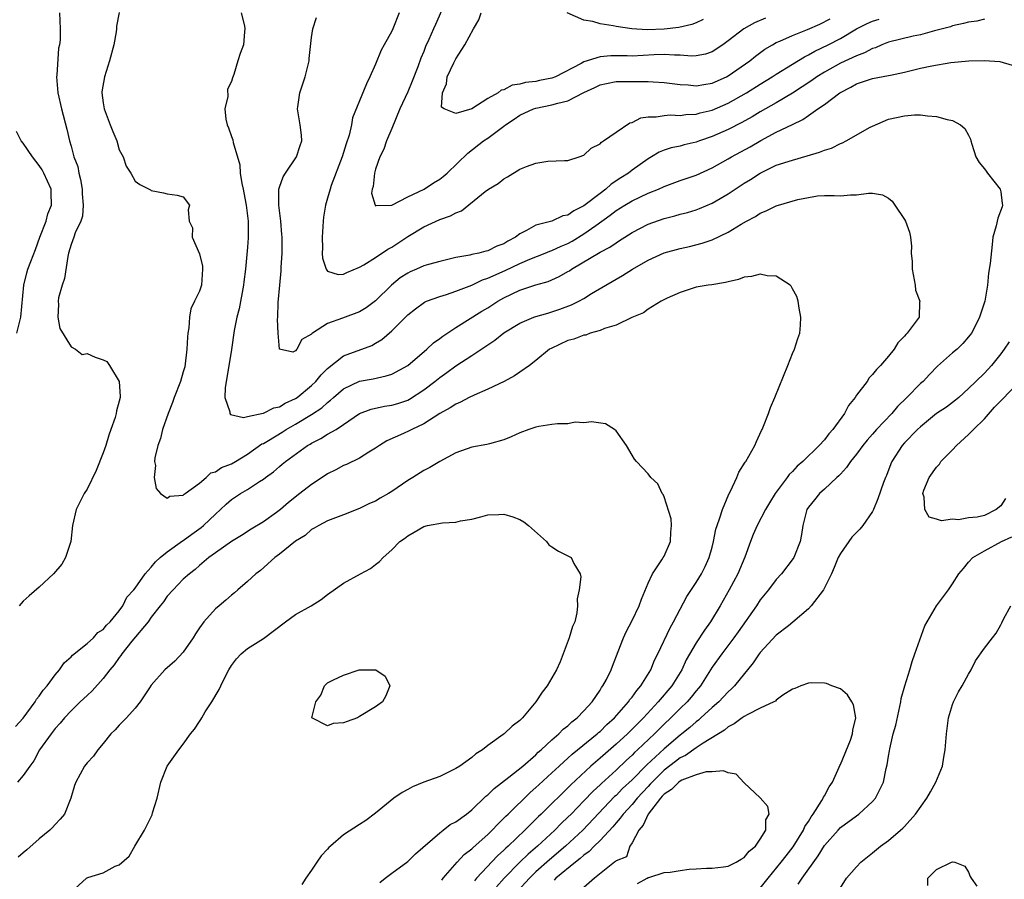
# Model space of a CAD drawing. Units: inches. Extents: x 2586000 to 2589000, y 1491000 to 1494000.
# Drawn here: x 2586751 to 2586873, y 1491495 to 1491602 of the extents above; entities that cross this region are included whole.
import ezdxf

# ---------------------------------------------------------------- set-up
doc = ezdxf.new("R2010")
doc.units = ezdxf.units.IN
doc.header["$MEASUREMENT"] = 0
doc.layers.add('LD25861491_2ft', color=180, linetype='Continuous')

msp = doc.modelspace()

# ---------------------------------------------------------------- linework, layer by layer
at = {"layer": 'LD25861491_2ft'}
for points, elevation in [([(2586755.54, 1491603), (2586755.64, 1491601), (2586755.62, 1491599.62), (2586755.54, 1491599), (2586755.41, 1491598.59), (2586755.21, 1491595.21), (2586755.16, 1491595), (2586755.32, 1491593), (2586755.81, 1491591), (2586756.48, 1491588.48), (2586756.8, 1491587), (2586757, 1491586.33), (2586757.35, 1491585), (2586757.82, 1491583.82), (2586757.94, 1491583), (2586758.18, 1491582.18), (2586758.37, 1491581), (2586758.39, 1491580.39), (2586758.52, 1491579), (2586758.4, 1491577.6), (2586758.2, 1491577), (2586757.52, 1491575.52), (2586757.34, 1491575), (2586757, 1491574.09), (2586756.67, 1491573), (2586756.57, 1491572.57), (2586756.17, 1491569.83), (2586755.89, 1491569), (2586755.44, 1491567.44), (2586755.36, 1491567), (2586755.41, 1491566.59), (2586755.34, 1491565), (2586755.59, 1491563.59), (2586757, 1491561.32), (2586757.55, 1491561), (2586758.37, 1491560.37), (2586759, 1491560.47), (2586760.01, 1491560.01), (2586761, 1491559.69), (2586761.46, 1491559.46), (2586761.78, 1491559), (2586763.01, 1491557), (2586763.13, 1491555.13), (2586763.12, 1491555), (2586763, 1491554.51), (2586762.66, 1491553.34), (2586762.61, 1491553), (2586762.48, 1491552.48), (2586761.96, 1491551), (2586761.7, 1491550.3), (2586761.33, 1491549), (2586761, 1491548.09), (2586760.13, 1491545.87), (2586759, 1491543.56), (2586758.63, 1491543), (2586757.63, 1491541), (2586757.18, 1491539), (2586756.98, 1491537), (2586756.28, 1491535), (2586755.82, 1491534.18), (2586754.81, 1491533), (2586753, 1491531.32), (2586751.78, 1491530.22), (2586751, 1491529.57), (2586750.51, 1491529)], 11118), ([(2586763, 1491603.05), (2586762.66, 1491601.34), (2586762.65, 1491601), (2586762.6, 1491600.6), (2586762.31, 1491599), (2586761.79, 1491597), (2586761.15, 1491595), (2586760.85, 1491593.15), (2586760.84, 1491593), (2586761, 1491591.77), (2586761.12, 1491591), (2586761.89, 1491589), (2586762.19, 1491588.19), (2586762.7, 1491587), (2586763, 1491585.88), (2586763.51, 1491585), (2586763.87, 1491583.87), (2586764.45, 1491583), (2586765, 1491581.98), (2586765.58, 1491581.58), (2586766.9, 1491580.9), (2586767, 1491580.82), (2586768.54, 1491580.54), (2586769, 1491580.39), (2586770.22, 1491580.22), (2586771, 1491580.01), (2586771.79, 1491579), (2586771.61, 1491578.39), (2586771.73, 1491577), (2586772.14, 1491576.14), (2586772.1, 1491575), (2586773, 1491572.92), (2586773.38, 1491571.38), (2586773.4, 1491571), (2586773.26, 1491569), (2586773, 1491568.27), (2586772.41, 1491567), (2586771.94, 1491566.06), (2586771.79, 1491565), (2586771.69, 1491563.69), (2586771.55, 1491563), (2586771.5, 1491562.5), (2586771.42, 1491561), (2586771.17, 1491558.83), (2586771, 1491558.17), (2586770.66, 1491557), (2586769.87, 1491555), (2586769.65, 1491554.35), (2586769.09, 1491553), (2586768.41, 1491551), (2586768.15, 1491549.85), (2586767.83, 1491549), (2586767.45, 1491547.45), (2586767.42, 1491547), (2586767.51, 1491546.49), (2586767.37, 1491545), (2586767.62, 1491543.62), (2586768.13, 1491543), (2586769, 1491542.41), (2586769.33, 1491542.67), (2586771, 1491542.8), (2586771.09, 1491542.91), (2586771.24, 1491543), (2586773, 1491544.3), (2586773.83, 1491545), (2586774.43, 1491545.57), (2586775, 1491545.7), (2586775.76, 1491546.24), (2586777, 1491546.71), (2586777.5, 1491547), (2586779, 1491547.9), (2586780.81, 1491549.19), (2586781, 1491549.26), (2586781.62, 1491549.62), (2586783.33, 1491550.67), (2586783.84, 1491551), (2586785, 1491551.66), (2586787, 1491552.86), (2586788.29, 1491553.71), (2586789, 1491554.38), (2586789.36, 1491554.64), (2586789.74, 1491555), (2586791, 1491556.08), (2586793, 1491557.03), (2586794.67, 1491557.33), (2586796.33, 1491557.67), (2586797, 1491557.91), (2586799, 1491559), (2586801.38, 1491561), (2586802.21, 1491561.79), (2586803, 1491562.33), (2586803.38, 1491562.62), (2586805, 1491563.72), (2586808.25, 1491565.75), (2586809, 1491566.19), (2586810.25, 1491567), (2586811, 1491567.43), (2586813, 1491568.39), (2586815, 1491569.04), (2586816.54, 1491569.46), (2586817.92, 1491570.08), (2586819, 1491570.7), (2586819.19, 1491570.81), (2586819.45, 1491571), (2586823, 1491573.12), (2586824.24, 1491573.76), (2586825, 1491574.3), (2586825.44, 1491574.56), (2586826.09, 1491575), (2586827, 1491575.57), (2586829, 1491576.62), (2586831, 1491577.33), (2586832.34, 1491577.66), (2586833, 1491577.85), (2586833.92, 1491578.08), (2586835, 1491578.41), (2586835.43, 1491578.57), (2586837, 1491579.25), (2586839, 1491580.42), (2586841, 1491581.74), (2586841.79, 1491582.21), (2586843, 1491583), (2586845, 1491583.96), (2586847, 1491584.62), (2586848.87, 1491585.13), (2586850.4, 1491585.6), (2586851, 1491585.86), (2586851.88, 1491586.12), (2586853, 1491586.68), (2586853.24, 1491586.76), (2586853.7, 1491587), (2586856.72, 1491588.72), (2586857, 1491588.86), (2586859, 1491589.73), (2586861, 1491590.15), (2586862.26, 1491590.26), (2586863, 1491590.27), (2586863.87, 1491590.13), (2586865, 1491590.07), (2586866.32, 1491589.68), (2586867, 1491589.54), (2586867.97, 1491589), (2586868.54, 1491588.54), (2586869, 1491587.72), (2586869.24, 1491587.24), (2586869.28, 1491587), (2586869.39, 1491586.6), (2586869.92, 1491585), (2586870.31, 1491584.31), (2586871, 1491583.54), (2586871.21, 1491583.21), (2586871.36, 1491583), (2586872.94, 1491581), (2586873, 1491580.65), (2586873.2, 1491579.2), (2586873.24, 1491579), (2586873.2, 1491578.8), (2586872.65, 1491577.35), (2586872.42, 1491576.42), (2586872.03, 1491575), (2586871.92, 1491574.08), (2586871.69, 1491571.69), (2586871.5, 1491570.5), (2586871.35, 1491569), (2586871.03, 1491567), (2586870.34, 1491565), (2586869.73, 1491563.73), (2586869.34, 1491563), (2586869, 1491562.55), (2586868.27, 1491561.73), (2586867.55, 1491561), (2586867, 1491560.54), (2586865.12, 1491558.88), (2586864.12, 1491557.87), (2586863.32, 1491557), (2586863, 1491556.72), (2586861.29, 1491555), (2586860.12, 1491553.88), (2586859.4, 1491553), (2586857.51, 1491551), (2586857, 1491550.39), (2586856.33, 1491549.67), (2586855.81, 1491549), (2586855, 1491547.92), (2586854.25, 1491547), (2586853.76, 1491546.24), (2586853, 1491545.43), (2586852.8, 1491545.2), (2586852.57, 1491545), (2586851, 1491543.53), (2586850.39, 1491543), (2586849.77, 1491542.23), (2586849, 1491541.32), (2586848.81, 1491541), (2586848.3, 1491539), (2586848.13, 1491537.87), (2586847.96, 1491537), (2586847.18, 1491535), (2586847.11, 1491534.89), (2586845.63, 1491533), (2586845, 1491532.28), (2586844.04, 1491531), (2586843, 1491529.73), (2586842.51, 1491529), (2586840.25, 1491525.75), (2586839.71, 1491525), (2586838.2, 1491523), (2586837, 1491521.33), (2586835.53, 1491519), (2586835.3, 1491518.7), (2586835, 1491518.37), (2586834.39, 1491517.61), (2586833.86, 1491517), (2586833, 1491516.17), (2586831.83, 1491515), (2586831, 1491514.21), (2586830.39, 1491513.61), (2586829.8, 1491513), (2586827.69, 1491511), (2586827.32, 1491510.68), (2586827, 1491510.34), (2586826.29, 1491509.71), (2586825, 1491508.49), (2586823.17, 1491506.83), (2586823, 1491506.65), (2586822.14, 1491505.86), (2586821, 1491504.65), (2586819.38, 1491503), (2586819, 1491502.62), (2586818.17, 1491501.83), (2586817.35, 1491501), (2586815.2, 1491499), (2586814.02, 1491497.98), (2586813, 1491496.98), (2586811.04, 1491495), (2586810.08, 1491493.92)], 11116), ([(2586778.23, 1491603), (2586778.63, 1491601.37), (2586778.68, 1491601), (2586778.62, 1491600.62), (2586778.51, 1491599), (2586778.08, 1491597.92), (2586777.79, 1491597), (2586777.31, 1491595.31), (2586777.12, 1491594.88), (2586777, 1491594.41), (2586776.53, 1491593.47), (2586776.56, 1491592.56), (2586776.19, 1491591), (2586776.29, 1491589.71), (2586776.45, 1491589), (2586776.64, 1491588.64), (2586777, 1491587.56), (2586777.16, 1491587.16), (2586777.21, 1491586.79), (2586778.04, 1491584.04), (2586778.09, 1491583), (2586778.3, 1491581.7), (2586778.47, 1491581), (2586778.54, 1491580.54), (2586778.85, 1491579), (2586779.09, 1491577), (2586779.08, 1491574.92), (2586779, 1491573.74), (2586778.76, 1491571), (2586778.56, 1491569.44), (2586778.52, 1491569), (2586777.96, 1491566.04), (2586777.67, 1491565), (2586777.34, 1491563.34), (2586777, 1491560.97), (2586776.2, 1491556.2), (2586776.16, 1491555), (2586776.81, 1491553.19), (2586776.8, 1491553), (2586776.87, 1491552.87), (2586778.49, 1491552.49), (2586779, 1491552.63), (2586780.97, 1491553.03), (2586781, 1491553.02), (2586782.29, 1491553.71), (2586783, 1491553.83), (2586783.72, 1491554.28), (2586785, 1491554.86), (2586785.2, 1491555), (2586787, 1491556.47), (2586787.55, 1491557), (2586788.19, 1491557.81), (2586789, 1491558.6), (2586791, 1491560.2), (2586794.51, 1491561.49), (2586795, 1491561.77), (2586795.77, 1491562.23), (2586797, 1491563.32), (2586799, 1491565.29), (2586799.96, 1491566.04), (2586801.11, 1491566.89), (2586801.35, 1491567), (2586803, 1491567.6), (2586803.84, 1491567.84), (2586805, 1491568.24), (2586807, 1491569.02), (2586808.34, 1491569.66), (2586809, 1491569.87), (2586811.16, 1491570.84), (2586813, 1491571.69), (2586814.23, 1491572.23), (2586816.16, 1491573), (2586816.75, 1491573.25), (2586817, 1491573.33), (2586818.14, 1491573.86), (2586819, 1491574.2), (2586819.52, 1491574.48), (2586821, 1491575.4), (2586822.47, 1491576.47), (2586824.27, 1491577.73), (2586825, 1491578.32), (2586826.1, 1491579), (2586827, 1491579.53), (2586829, 1491580.47), (2586830.31, 1491581), (2586831, 1491581.31), (2586833, 1491582.05), (2586835, 1491582.74), (2586837, 1491583.64), (2586839, 1491584.76), (2586839.4, 1491585), (2586841.74, 1491586.26), (2586843.06, 1491587.06), (2586845, 1491588.09), (2586847, 1491589.07), (2586848.33, 1491589.67), (2586849, 1491590.18), (2586850.17, 1491591), (2586851, 1491591.56), (2586852.92, 1491593), (2586854.29, 1491593.71), (2586855, 1491594.11), (2586855.65, 1491594.35), (2586857, 1491594.79), (2586859, 1491595.17), (2586859.23, 1491595.23), (2586861, 1491595.6), (2586863, 1491596.09), (2586864.39, 1491596.39), (2586866.8, 1491596.8), (2586869.02, 1491597.02), (2586871, 1491597.06), (2586872.9, 1491596.9), (2586874.44, 1491596.44)], 11114), ([(2586797.92, 1491603), (2586797.13, 1491601), (2586797, 1491600.7), (2586796.06, 1491599), (2586795.69, 1491598.31), (2586795, 1491596.57), (2586794.29, 1491595), (2586793.86, 1491594.14), (2586793, 1491591.99), (2586792.1, 1491589.9), (2586791.99, 1491589), (2586791.71, 1491587.71), (2586791.34, 1491586.66), (2586790.82, 1491585), (2586789.46, 1491581.46), (2586789.31, 1491581), (2586789, 1491579.85), (2586788.74, 1491579), (2586788.49, 1491577.51), (2586788.44, 1491577), (2586788.33, 1491575), (2586788.38, 1491573.62), (2586788.34, 1491573), (2586788.37, 1491572.37), (2586788.81, 1491571), (2586789, 1491570.77), (2586790.33, 1491570.33), (2586791, 1491570.36), (2586791.4, 1491570.6), (2586793, 1491571.24), (2586793.53, 1491571.53), (2586795, 1491572.47), (2586796.51, 1491573.49), (2586797, 1491573.74), (2586799, 1491575.06), (2586801, 1491576.28), (2586803, 1491577.19), (2586804.35, 1491577.65), (2586805, 1491578.03), (2586805.73, 1491578.27), (2586808.68, 1491580.68), (2586809.1, 1491581), (2586810.3, 1491581.7), (2586811, 1491582.27), (2586811.47, 1491582.53), (2586813, 1491583.47), (2586813.82, 1491583.82), (2586815, 1491584.24), (2586816.47, 1491584.47), (2586818.57, 1491584.57), (2586819, 1491584.56), (2586820.39, 1491585), (2586821, 1491585.23), (2586821.9, 1491586.1), (2586823, 1491586.63), (2586823.17, 1491586.83), (2586823.45, 1491587), (2586825, 1491588.1), (2586826.74, 1491589.26), (2586827, 1491589.32), (2586828.11, 1491589.89), (2586829, 1491590), (2586830, 1491590), (2586831, 1491590.18), (2586831.76, 1491590.24), (2586833, 1491590.18), (2586833.71, 1491590.29), (2586835, 1491590.36), (2586835.49, 1491590.51), (2586837, 1491590.86), (2586839, 1491591.7), (2586841.27, 1491593), (2586843, 1491594.09), (2586844.49, 1491595), (2586845, 1491595.34), (2586847, 1491596.59), (2586848.5, 1491597.5), (2586849, 1491597.74), (2586849.8, 1491598.2), (2586851.46, 1491599), (2586853, 1491599.8), (2586855, 1491600.98), (2586856.33, 1491601.67), (2586857, 1491601.93), (2586857.82, 1491602.18)], 11110), ([(2586803.23, 1491603.23), (2586802.45, 1491601.55), (2586802.24, 1491601), (2586801.65, 1491599.65), (2586801.23, 1491598.77), (2586801, 1491598.17), (2586800.65, 1491597.35), (2586800.25, 1491596.25), (2586799.55, 1491594.45), (2586799, 1491593.14), (2586798, 1491591), (2586797, 1491588.55), (2586796.34, 1491587), (2586796.01, 1491585.99), (2586795.53, 1491585), (2586795, 1491583.5), (2586794.84, 1491583), (2586794.67, 1491581.33), (2586794.57, 1491581), (2586794.5, 1491580.5), (2586794.93, 1491579), (2586795, 1491578.92), (2586795.05, 1491578.95), (2586797, 1491578.97), (2586799, 1491580.02), (2586801.07, 1491581), (2586802.24, 1491581.76), (2586803, 1491582.23), (2586803.43, 1491582.57), (2586803.94, 1491583), (2586806.52, 1491585.48), (2586808.45, 1491587), (2586809, 1491587.36), (2586811, 1491588.84), (2586811.2, 1491589), (2586812.27, 1491589.73), (2586813, 1491590.2), (2586814.69, 1491591), (2586815, 1491591.11), (2586817, 1491591.5), (2586817.73, 1491591.73), (2586819, 1491592), (2586821, 1491593.04), (2586822.34, 1491593.66), (2586823, 1491594), (2586823.82, 1491594.18), (2586825, 1491594.4), (2586825.58, 1491594.42), (2586827, 1491594.43), (2586829, 1491594.42), (2586829.63, 1491594.37), (2586831, 1491594.31), (2586833, 1491594.04), (2586834.01, 1491593.99), (2586835, 1491593.89), (2586835.94, 1491594.06), (2586837, 1491594.2), (2586838.77, 1491595), (2586839, 1491595.12), (2586841.69, 1491597), (2586842.41, 1491597.59), (2586843.56, 1491598.44), (2586844.51, 1491599), (2586845, 1491599.28), (2586845.45, 1491599.45), (2586847, 1491600.15), (2586848.89, 1491600.89), (2586850.43, 1491601.57), (2586851.74, 1491602.26)], 11108), ([(2586843.66, 1491602.34), (2586842.27, 1491601.73), (2586840.94, 1491601), (2586839, 1491599.48), (2586838.34, 1491599), (2586837, 1491598.13), (2586836.16, 1491597.84), (2586835, 1491597.62), (2586834.41, 1491597.59), (2586833, 1491597.7), (2586832.29, 1491597.71), (2586831, 1491597.81), (2586829.76, 1491597.76), (2586827, 1491597.6), (2586826.38, 1491597.62), (2586824.37, 1491597.63), (2586823, 1491597.5), (2586821, 1491596.87), (2586820.66, 1491596.66), (2586817.44, 1491595), (2586817, 1491594.84), (2586815.45, 1491594.55), (2586815, 1491594.44), (2586813.71, 1491594.29), (2586813, 1491594.07), (2586812.05, 1491593.95), (2586811, 1491593.4), (2586810.66, 1491593.34), (2586810.29, 1491593), (2586809, 1491592.28), (2586807, 1491591.03), (2586805, 1491590.42), (2586803.55, 1491591), (2586803.23, 1491591.23), (2586803.33, 1491593), (2586803.86, 1491594.14), (2586803.94, 1491595), (2586804.75, 1491596.75), (2586805, 1491597.24), (2586806.15, 1491599), (2586807.21, 1491601), (2586807.87, 1491602.13), (2586808.18, 1491603)], 11106), ([(2586835.86, 1491602.14), (2586835, 1491601.73), (2586834.47, 1491601.53), (2586832.85, 1491601.15), (2586831, 1491600.95), (2586828.88, 1491600.88), (2586826.98, 1491600.98), (2586825, 1491601.28), (2586824.63, 1491601.37), (2586823, 1491601.62), (2586822.09, 1491601.91), (2586821, 1491602.07), (2586818.9, 1491603)], 11104), ([(2586871, 1491602.19), (2586870.04, 1491601.96), (2586869, 1491601.81), (2586868.36, 1491601.64), (2586867, 1491601.35), (2586866.74, 1491601.26), (2586864.75, 1491600.75), (2586863, 1491600.25), (2586862.07, 1491600.07), (2586859, 1491599.32), (2586858.15, 1491599), (2586857.36, 1491598.64), (2586857, 1491598.53), (2586856.02, 1491597.98), (2586855, 1491597.63), (2586853, 1491596.71), (2586851, 1491595.59), (2586850.06, 1491595), (2586849.45, 1491594.55), (2586847, 1491592.96), (2586845, 1491591.76), (2586843, 1491590.63), (2586841.98, 1491590.02), (2586840.71, 1491589.29), (2586839, 1491588.41), (2586837, 1491587.55), (2586835.41, 1491587), (2586835, 1491586.84), (2586833.5, 1491586.5), (2586833, 1491586.36), (2586831.86, 1491586.14), (2586831, 1491585.84), (2586830.4, 1491585.6), (2586829.43, 1491585), (2586829, 1491584.76), (2586827, 1491583.34), (2586826.56, 1491583), (2586825.6, 1491582.4), (2586824.38, 1491581.62), (2586823.72, 1491581), (2586823, 1491580.46), (2586821, 1491578.89), (2586819.72, 1491578.28), (2586819, 1491577.74), (2586818.36, 1491577.64), (2586816.98, 1491576.98), (2586815, 1491576.51), (2586813.82, 1491575.82), (2586813, 1491575.42), (2586812.47, 1491575), (2586811.5, 1491574.5), (2586811, 1491574.17), (2586810.13, 1491573.87), (2586809, 1491573.27), (2586808.76, 1491573.24), (2586807.89, 1491573), (2586807, 1491572.82), (2586806.74, 1491572.74), (2586805, 1491572.46), (2586803, 1491571.97), (2586801.58, 1491571.58), (2586801, 1491571.4), (2586800.11, 1491571), (2586799.32, 1491570.68), (2586799, 1491570.52), (2586798.08, 1491569.92), (2586796.98, 1491569.02), (2586795, 1491567.07), (2586793.82, 1491566.18), (2586793, 1491565.68), (2586790.87, 1491564.87), (2586789, 1491564.24), (2586787.1, 1491563), (2586787.04, 1491562.96), (2586787, 1491562.89), (2586785.78, 1491562.22), (2586785.15, 1491561), (2586785, 1491560.81), (2586784.66, 1491560.66), (2586783, 1491561), (2586782.83, 1491563), (2586782.77, 1491564.77), (2586782.79, 1491565), (2586782.85, 1491566.85), (2586783.04, 1491569), (2586783.21, 1491570.79), (2586783.21, 1491571.21), (2586783.32, 1491573), (2586783.32, 1491575), (2586783.31, 1491575.31), (2586783.15, 1491577), (2586782.91, 1491579), (2586782.93, 1491581), (2586783, 1491581.23), (2586783.46, 1491582.54), (2586783.74, 1491583), (2586785.12, 1491585), (2586785.56, 1491586.44), (2586785.78, 1491587), (2586785.73, 1491587.73), (2586785.56, 1491589), (2586785.24, 1491591), (2586785.27, 1491591.27), (2586785.53, 1491593), (2586786.2, 1491595), (2586786.7, 1491597), (2586786.71, 1491597.29), (2586787, 1491599.92), (2586787.17, 1491601), (2586787.6, 1491602.4)], 11112), ([(2586750.22, 1491563), (2586750.71, 1491565), (2586751.08, 1491569), (2586751.46, 1491570.54), (2586751.61, 1491571), (2586751.95, 1491571.95), (2586752.55, 1491573.45), (2586753.11, 1491575), (2586753.88, 1491577), (2586754.1, 1491577.9), (2586754.53, 1491579), (2586754.52, 1491580.52), (2586754.49, 1491581), (2586753.6, 1491583), (2586753.38, 1491583.38), (2586753, 1491583.95), (2586752.16, 1491585), (2586751, 1491586.73), (2586750.75, 1491587), (2586750.19, 1491588.19)], 11120), ([(2586750.07, 1491513.93), (2586751, 1491514.99), (2586752.49, 1491517), (2586752.66, 1491517.34), (2586753, 1491517.7), (2586753.52, 1491518.48), (2586753.99, 1491519), (2586755, 1491520.38), (2586755.55, 1491521), (2586756.11, 1491521.89), (2586757, 1491522.64), (2586757.16, 1491522.84), (2586759, 1491524.27), (2586759.81, 1491525), (2586760.33, 1491525.67), (2586761, 1491526.03), (2586761.42, 1491526.58), (2586761.86, 1491527), (2586763, 1491528.35), (2586763.47, 1491529), (2586763.93, 1491530.07), (2586764.83, 1491531), (2586765, 1491531.21), (2586766.22, 1491533), (2586767, 1491533.83), (2586767.52, 1491534.48), (2586768.1, 1491535), (2586769, 1491535.73), (2586770.9, 1491537.1), (2586771, 1491537.14), (2586772.06, 1491537.94), (2586773.24, 1491538.76), (2586773.5, 1491539), (2586775, 1491540.43), (2586775.64, 1491541), (2586776.33, 1491541.67), (2586777, 1491542.24), (2586778.15, 1491543), (2586779, 1491543.5), (2586780.49, 1491544.49), (2586781, 1491544.8), (2586781.26, 1491545), (2586782.27, 1491545.73), (2586783, 1491546.39), (2586783.35, 1491546.65), (2586783.75, 1491547), (2586786.49, 1491549), (2586786.82, 1491549.18), (2586787, 1491549.3), (2586788.15, 1491549.85), (2586789, 1491550.39), (2586790.06, 1491551), (2586791, 1491551.62), (2586793, 1491552.99), (2586794.46, 1491553.54), (2586796.11, 1491553.89), (2586797, 1491554.02), (2586797.76, 1491554.24), (2586799, 1491554.66), (2586799.22, 1491554.78), (2586801, 1491555.93), (2586802.4, 1491557), (2586803, 1491557.5), (2586803.89, 1491558.11), (2586805, 1491558.94), (2586807, 1491560.21), (2586809.87, 1491562.13), (2586811, 1491563.04), (2586813, 1491564.27), (2586814.73, 1491565), (2586815, 1491565.1), (2586816.47, 1491565.53), (2586817, 1491565.66), (2586818, 1491566), (2586819.46, 1491566.54), (2586820.35, 1491567), (2586821, 1491567.36), (2586821.95, 1491567.95), (2586823.71, 1491569), (2586825.81, 1491570.19), (2586827.05, 1491571), (2586829, 1491572.14), (2586831, 1491573.02), (2586833, 1491573.58), (2586834.16, 1491573.84), (2586835.75, 1491574.24), (2586837, 1491574.67), (2586839, 1491575.6), (2586840.6, 1491576.61), (2586841.29, 1491577), (2586842.41, 1491577.59), (2586843, 1491577.99), (2586843.73, 1491578.27), (2586845, 1491578.92), (2586847.7, 1491579.7), (2586849, 1491579.96), (2586850.14, 1491580.14), (2586851, 1491580.18), (2586852.21, 1491580.21), (2586853, 1491580.16), (2586854.27, 1491580.27), (2586855, 1491580.29), (2586856.5, 1491580.5), (2586857, 1491580.5), (2586858.26, 1491580.26), (2586859, 1491579.86), (2586859.47, 1491579.47), (2586859.81, 1491579), (2586861, 1491577.19), (2586861.11, 1491577), (2586861.61, 1491575.61), (2586861.74, 1491575), (2586861.88, 1491573.88), (2586861.84, 1491573), (2586861.97, 1491571.97), (2586861.96, 1491571), (2586862.32, 1491569), (2586862.39, 1491568.39), (2586862.9, 1491567), (2586862.88, 1491566.88), (2586862.82, 1491565), (2586862.34, 1491564.34), (2586861.32, 1491563), (2586861.15, 1491562.85), (2586861, 1491562.65), (2586860.18, 1491561.82), (2586859.69, 1491561), (2586859, 1491560.14), (2586858.01, 1491559), (2586857.5, 1491558.5), (2586857, 1491557.84), (2586856.58, 1491557.42), (2586856.32, 1491557), (2586855, 1491555.27), (2586854.83, 1491555), (2586854.02, 1491553.98), (2586853.49, 1491553), (2586852.04, 1491551), (2586851.55, 1491550.45), (2586851, 1491549.72), (2586850.35, 1491549), (2586848.33, 1491547), (2586847.6, 1491546.4), (2586847, 1491545.74), (2586846.62, 1491545.38), (2586846.35, 1491545), (2586844.85, 1491543), (2586844.15, 1491541.85), (2586843.65, 1491541), (2586842.63, 1491539), (2586842.13, 1491537.87), (2586841.78, 1491537), (2586841.06, 1491535.06), (2586840.2, 1491533), (2586839.13, 1491531), (2586838, 1491529), (2586836.78, 1491527), (2586836.03, 1491525.97), (2586835, 1491524.35), (2586833.77, 1491522.23), (2586833.2, 1491521), (2586831.95, 1491519), (2586830.25, 1491517), (2586828.41, 1491515), (2586827, 1491513.58), (2586826.41, 1491513), (2586825, 1491511.71), (2586823, 1491509.97), (2586821.87, 1491509), (2586819.35, 1491506.65), (2586815.65, 1491503), (2586815.31, 1491502.69), (2586813.62, 1491501), (2586811.53, 1491499), (2586811.25, 1491498.75), (2586811, 1491498.49), (2586810.21, 1491497.79), (2586807.59, 1491495), (2586807.32, 1491494.68)], 11118), ([(2586803.24, 1491494.76), (2586803.43, 1491495), (2586805.18, 1491497), (2586806.05, 1491497.95), (2586807, 1491498.66), (2586807.16, 1491498.84), (2586809, 1491500.47), (2586809.55, 1491501), (2586810.24, 1491501.76), (2586811, 1491502.47), (2586811.25, 1491502.75), (2586811.53, 1491503), (2586814.29, 1491505.71), (2586815, 1491506.31), (2586815.35, 1491506.65), (2586817, 1491508.13), (2586817.92, 1491509), (2586818.47, 1491509.53), (2586819, 1491509.97), (2586819.53, 1491510.47), (2586822.66, 1491513), (2586822.83, 1491513.17), (2586823, 1491513.31), (2586823.84, 1491514.16), (2586824.79, 1491515), (2586826.55, 1491517), (2586826.72, 1491517.28), (2586827, 1491517.58), (2586827.58, 1491518.42), (2586828.1, 1491519), (2586829.34, 1491521), (2586829.81, 1491522.19), (2586830.22, 1491523), (2586831.74, 1491526.26), (2586832.19, 1491527), (2586833.84, 1491530.16), (2586835, 1491531.89), (2586835.67, 1491533), (2586836.12, 1491533.88), (2586836.64, 1491535), (2586837, 1491536.32), (2586837.17, 1491537), (2586837.46, 1491538.54), (2586837.6, 1491539), (2586837.97, 1491539.97), (2586838.28, 1491541), (2586839.09, 1491542.91), (2586839.3, 1491543.3), (2586840.06, 1491545), (2586840.33, 1491545.67), (2586841.1, 1491546.9), (2586841.18, 1491547), (2586842.31, 1491549), (2586842.51, 1491549.49), (2586843.14, 1491550.86), (2586843.23, 1491551), (2586843.42, 1491551.42), (2586844.04, 1491553), (2586844.26, 1491553.74), (2586844.8, 1491555), (2586846.44, 1491559), (2586847, 1491560.47), (2586847.27, 1491561), (2586847.67, 1491562.33), (2586847.95, 1491563), (2586848.01, 1491564.01), (2586848.08, 1491565), (2586847.87, 1491566.13), (2586847.73, 1491567), (2586847.58, 1491567.58), (2586847, 1491568.55), (2586846.87, 1491568.87), (2586846.73, 1491569), (2586845, 1491570.13), (2586843.85, 1491570.15), (2586843, 1491570.38), (2586841.92, 1491570.08), (2586841, 1491570), (2586840.28, 1491569.72), (2586839, 1491569.42), (2586838.68, 1491569.32), (2586836.95, 1491569.05), (2586836.51, 1491569), (2586835, 1491568.74), (2586833, 1491568.11), (2586831.39, 1491567.39), (2586830.63, 1491567), (2586829, 1491566), (2586828.43, 1491565.57), (2586826.98, 1491564.98), (2586825, 1491564.02), (2586823.58, 1491563.58), (2586823, 1491563.33), (2586821.79, 1491563), (2586821.22, 1491562.78), (2586821, 1491562.77), (2586819.74, 1491562.26), (2586819, 1491562.09), (2586816.89, 1491561.11), (2586816.71, 1491561), (2586815, 1491559.59), (2586814.22, 1491559), (2586813, 1491558.15), (2586812.33, 1491557.67), (2586811.03, 1491557), (2586809, 1491556.02), (2586807.29, 1491555.29), (2586806.69, 1491555), (2586805.59, 1491554.41), (2586805, 1491554.17), (2586804.3, 1491553.7), (2586802.99, 1491552.99), (2586801, 1491551.7), (2586799.53, 1491551), (2586799.19, 1491550.81), (2586798.48, 1491550.48), (2586796.41, 1491549.59), (2586795.46, 1491549), (2586795, 1491548.67), (2586794.16, 1491548.16), (2586793, 1491547.4), (2586791.36, 1491546.64), (2586791, 1491546.51), (2586790.02, 1491545.98), (2586789, 1491545.46), (2586788.33, 1491545), (2586787, 1491544.14), (2586785.53, 1491543), (2586784.12, 1491541.88), (2586783.13, 1491541), (2586782.63, 1491540.63), (2586781, 1491539.49), (2586779.45, 1491538.55), (2586778.25, 1491537.75), (2586777, 1491537), (2586775, 1491535.6), (2586774.18, 1491535), (2586773, 1491534.01), (2586772.48, 1491533.52), (2586771.76, 1491533), (2586771, 1491532.31), (2586769.72, 1491531), (2586769, 1491530.21), (2586768.51, 1491529.49), (2586768.09, 1491529), (2586767, 1491527.57), (2586766.6, 1491527), (2586764.58, 1491524.58), (2586763.33, 1491523), (2586763.2, 1491522.8), (2586763, 1491522.56), (2586762.37, 1491521.63), (2586761.84, 1491521), (2586761, 1491519.93), (2586759.63, 1491518.37), (2586759, 1491517.8), (2586758.14, 1491517), (2586757, 1491515.89), (2586756.18, 1491515), (2586755.65, 1491514.35), (2586755, 1491513.67), (2586754.49, 1491513), (2586753.07, 1491511), (2586752.34, 1491509.66), (2586751.84, 1491509), (2586751, 1491507.8), (2586750.3, 1491507)], 11120), ([(2586874.05, 1491561.95), (2586873.43, 1491561), (2586873, 1491560.42), (2586871.87, 1491559), (2586871, 1491558.04), (2586869.9, 1491557), (2586869, 1491556.1), (2586867.76, 1491555), (2586867.35, 1491554.65), (2586866.22, 1491553.78), (2586865, 1491552.97), (2586863, 1491551.34), (2586862.64, 1491551), (2586861, 1491549.34), (2586860.7, 1491549), (2586859.42, 1491547), (2586859.3, 1491546.7), (2586858.74, 1491545.26), (2586858.61, 1491545), (2586858.39, 1491544.39), (2586857.67, 1491542.33), (2586857.12, 1491541), (2586857, 1491540.76), (2586855.79, 1491539), (2586855.44, 1491538.56), (2586854.43, 1491537.57), (2586853, 1491535.53), (2586852.73, 1491535), (2586852.24, 1491533.76), (2586851.89, 1491533), (2586851, 1491531.23), (2586850.87, 1491531), (2586849.36, 1491529), (2586849, 1491528.62), (2586847.07, 1491526.93), (2586846.52, 1491526.51), (2586845, 1491525.32), (2586843, 1491523.16), (2586842.87, 1491523), (2586842.13, 1491521.87), (2586839.79, 1491519), (2586839.4, 1491518.61), (2586839, 1491518.26), (2586837.84, 1491517), (2586837, 1491516.29), (2586835.6, 1491515), (2586835.28, 1491514.72), (2586835, 1491514.53), (2586834.19, 1491513.81), (2586833.21, 1491513), (2586833, 1491512.85), (2586831, 1491511.15), (2586828.85, 1491509.15), (2586827, 1491507.28), (2586825.82, 1491506.18), (2586825, 1491505.33), (2586824.82, 1491505.18), (2586820.87, 1491501), (2586818.7, 1491499), (2586816.7, 1491497.3), (2586815, 1491495.78), (2586814.18, 1491495), (2586812.65, 1491493.35)], 11114), ([(2586873.6, 1491542.4), (2586873, 1491541.47), (2586872.42, 1491541), (2586871, 1491540.28), (2586870.06, 1491540.06), (2586869, 1491539.96), (2586867.72, 1491539.72), (2586867, 1491539.8), (2586865.6, 1491539.6), (2586865, 1491539.8), (2586864.06, 1491540.06), (2586863.52, 1491541), (2586863.47, 1491542.53), (2586863.3, 1491543), (2586863.42, 1491543.42), (2586864.06, 1491545), (2586865, 1491546.28), (2586865.35, 1491546.65), (2586865.54, 1491547), (2586867, 1491548.47), (2586867.48, 1491549), (2586869, 1491550.35), (2586869.61, 1491551), (2586871, 1491552.32), (2586872.24, 1491553.76), (2586873.24, 1491554.76), (2586875, 1491556.66)], 11112), ([(2586795.52, 1491494.48), (2586796.17, 1491495), (2586797, 1491495.63), (2586799, 1491497.1), (2586799.96, 1491498.04), (2586803, 1491500.68), (2586803.44, 1491501), (2586804.31, 1491501.69), (2586805, 1491502.02), (2586806.33, 1491503), (2586807, 1491503.51), (2586808.77, 1491505.23), (2586809, 1491505.41), (2586809.79, 1491506.21), (2586811.61, 1491507.61), (2586813.36, 1491509), (2586815, 1491510.41), (2586815.29, 1491510.71), (2586815.65, 1491511), (2586817, 1491512.25), (2586817.88, 1491513), (2586818.41, 1491513.59), (2586819, 1491514.03), (2586819.48, 1491514.52), (2586820.13, 1491515), (2586821, 1491515.89), (2586822, 1491517), (2586823, 1491518.45), (2586823.2, 1491518.8), (2586823.36, 1491519), (2586823.79, 1491519.79), (2586824.38, 1491521), (2586824.54, 1491521.46), (2586825.28, 1491523.28), (2586825.93, 1491525), (2586826.26, 1491525.74), (2586827, 1491527.15), (2586827.87, 1491529), (2586828.18, 1491529.82), (2586829, 1491531.82), (2586829.55, 1491533), (2586830.72, 1491534.72), (2586830.89, 1491535), (2586831, 1491535.2), (2586831.81, 1491537), (2586831.84, 1491538.16), (2586831.92, 1491539), (2586831.86, 1491539.86), (2586831, 1491542.6), (2586830.87, 1491542.87), (2586830.75, 1491543), (2586830.23, 1491544.23), (2586829.36, 1491545), (2586829, 1491545.46), (2586827.55, 1491547), (2586827.31, 1491547.31), (2586827, 1491547.79), (2586826.3, 1491549), (2586825, 1491550.82), (2586824.8, 1491551), (2586823.68, 1491551.68), (2586821.95, 1491551.95), (2586821, 1491551.84), (2586819.89, 1491551.89), (2586819, 1491551.72), (2586817.71, 1491551.71), (2586817, 1491551.6), (2586815.37, 1491551.37), (2586815, 1491551.3), (2586814.1, 1491551), (2586813, 1491550.58), (2586811.92, 1491550.08), (2586811, 1491549.69), (2586809.21, 1491549.21), (2586808.89, 1491549.11), (2586807, 1491548.79), (2586805, 1491548.08), (2586803, 1491546.99), (2586801.76, 1491546.24), (2586801, 1491545.86), (2586799.63, 1491545), (2586799, 1491544.63), (2586797, 1491543.24), (2586796.61, 1491543), (2586795.58, 1491542.42), (2586795, 1491542.06), (2586794.24, 1491541.76), (2586793, 1491541.12), (2586791, 1491540.35), (2586789.98, 1491539.98), (2586789, 1491539.6), (2586787.9, 1491539), (2586787.34, 1491538.66), (2586787, 1491538.5), (2586786.22, 1491537.78), (2586785, 1491537.05), (2586783, 1491535.45), (2586782.4, 1491535), (2586780.61, 1491533.39), (2586780.05, 1491533), (2586779, 1491532.03), (2586777.82, 1491531), (2586777.39, 1491530.61), (2586777, 1491530.32), (2586776.32, 1491529.68), (2586775.46, 1491529), (2586775, 1491528.6), (2586773.54, 1491527), (2586773, 1491526.23), (2586772.51, 1491525.49), (2586772.23, 1491525), (2586771, 1491523.19), (2586769.93, 1491522.07), (2586768.71, 1491521), (2586767, 1491519.1), (2586766.76, 1491518.76), (2586765.61, 1491517), (2586765, 1491516.22), (2586763.89, 1491515), (2586763, 1491514.08), (2586762.49, 1491513.51), (2586761.95, 1491513), (2586761, 1491511.8), (2586760.32, 1491511), (2586759.79, 1491510.21), (2586759, 1491509.4), (2586758.65, 1491509), (2586757.57, 1491507), (2586757.42, 1491506.58), (2586756.98, 1491505), (2586756.15, 1491503), (2586755.65, 1491502.35), (2586755, 1491501.72), (2586754.67, 1491501.33), (2586754.32, 1491501), (2586753, 1491499.91), (2586751.47, 1491498.53), (2586751, 1491498.17), (2586750.37, 1491497.63)], 11122), ([(2586757, 1491493.26), (2586758.91, 1491495), (2586759.09, 1491495.09), (2586761, 1491495.65), (2586762.49, 1491496.49), (2586763, 1491496.67), (2586764.24, 1491497.76), (2586764.94, 1491499), (2586766.17, 1491501), (2586767.1, 1491502.9), (2586767.14, 1491503.14), (2586767.75, 1491505), (2586768.21, 1491507), (2586768.97, 1491509), (2586770.42, 1491511), (2586771, 1491511.73), (2586771.91, 1491513), (2586772.41, 1491513.59), (2586773, 1491514.55), (2586773.19, 1491514.81), (2586773.29, 1491515), (2586773.74, 1491515.74), (2586774.56, 1491517), (2586775.47, 1491518.53), (2586775.68, 1491519), (2586776.31, 1491520.31), (2586776.67, 1491521), (2586777, 1491521.55), (2586777.63, 1491522.37), (2586778.2, 1491523), (2586779, 1491523.65), (2586781, 1491524.91), (2586783.73, 1491527), (2586785, 1491527.89), (2586786.95, 1491529), (2586788.21, 1491529.79), (2586789, 1491530.42), (2586791, 1491531.81), (2586793.11, 1491533), (2586794.37, 1491533.63), (2586795, 1491534.14), (2586795.49, 1491534.51), (2586795.92, 1491535), (2586797, 1491535.98), (2586798.03, 1491537), (2586798.61, 1491537.39), (2586799, 1491537.73), (2586799.82, 1491538.18), (2586801, 1491538.9), (2586801.46, 1491539), (2586803.36, 1491539.36), (2586805, 1491539.42), (2586805.59, 1491539.59), (2586807, 1491539.8), (2586808.11, 1491540.11), (2586809, 1491540.33), (2586810.37, 1491540.37), (2586811, 1491540.41), (2586812.1, 1491540.1), (2586813, 1491539.78), (2586813.49, 1491539.49), (2586814.08, 1491539), (2586816.32, 1491537), (2586816.62, 1491536.62), (2586817, 1491536.33), (2586817.82, 1491535.82), (2586819, 1491535.22), (2586819.15, 1491535.15), (2586819.38, 1491535), (2586819.73, 1491534.27), (2586820.54, 1491533), (2586820.62, 1491532.62), (2586820.41, 1491531), (2586820.15, 1491529.85), (2586820.19, 1491529), (2586820.1, 1491528.1), (2586819.84, 1491527), (2586819.58, 1491526.42), (2586819.15, 1491525), (2586818.39, 1491523), (2586818.02, 1491521.98), (2586817.57, 1491521), (2586817, 1491519.99), (2586816.41, 1491519), (2586815.79, 1491518.21), (2586815.01, 1491517), (2586813.33, 1491515), (2586813.15, 1491514.85), (2586813, 1491514.67), (2586812.02, 1491513.98), (2586811.02, 1491513), (2586810.92, 1491512.92), (2586809, 1491511.54), (2586808.33, 1491511), (2586807.49, 1491510.51), (2586807, 1491510.07), (2586805.49, 1491509), (2586805, 1491508.69), (2586803, 1491507.71), (2586801.03, 1491506.97), (2586799.6, 1491506.4), (2586799, 1491506.06), (2586798.29, 1491505.71), (2586797.29, 1491505), (2586795, 1491503.11), (2586793.79, 1491502.21), (2586793, 1491501.68), (2586791, 1491500.43), (2586789.35, 1491499), (2586789.17, 1491498.83), (2586789, 1491498.62), (2586788.2, 1491497.8), (2586787.65, 1491497), (2586787, 1491496), (2586786.28, 1491495), (2586785.8, 1491494.2)], 11124), ([(2586847.74, 1491494.26), (2586848.21, 1491495), (2586850.21, 1491497.79), (2586851, 1491499.09), (2586852.71, 1491501), (2586853, 1491501.31), (2586855, 1491502.8), (2586855.29, 1491503), (2586857, 1491504.59), (2586857.38, 1491505), (2586857.94, 1491506.06), (2586858.37, 1491507), (2586858.7, 1491508.7), (2586858.84, 1491509.16), (2586859, 1491510.24), (2586859.12, 1491510.88), (2586859.16, 1491511.16), (2586859.6, 1491513), (2586859.9, 1491514.1), (2586860.41, 1491516.41), (2586860.54, 1491517), (2586860.59, 1491517.41), (2586861.03, 1491519), (2586861.65, 1491521), (2586861.94, 1491522.06), (2586862.3, 1491523), (2586863.52, 1491526.48), (2586863.81, 1491527), (2586865, 1491529), (2586866.5, 1491531), (2586867, 1491531.72), (2586867.77, 1491533), (2586868.35, 1491533.65), (2586869, 1491534.44), (2586869.51, 1491535), (2586871, 1491535.85), (2586873.09, 1491537), (2586874.4, 1491537.6)], 11114), ([(2586853, 1491493.78), (2586853.78, 1491495), (2586855, 1491496.42), (2586855.53, 1491497), (2586857, 1491498.16), (2586858, 1491499), (2586859, 1491499.72), (2586860.51, 1491501), (2586860.77, 1491501.23), (2586861, 1491501.47), (2586862.38, 1491503), (2586863.79, 1491505), (2586864.23, 1491505.77), (2586864.9, 1491507), (2586865.72, 1491509), (2586865.91, 1491510.09), (2586866.08, 1491511), (2586866.23, 1491513), (2586866.48, 1491515), (2586867, 1491516.66), (2586867.13, 1491517), (2586867.75, 1491518.25), (2586868.2, 1491519), (2586869, 1491520.47), (2586869.31, 1491521), (2586869.86, 1491522.14), (2586871, 1491523.71), (2586871.96, 1491525), (2586872.42, 1491525.58), (2586873, 1491526.63), (2586873.14, 1491526.86), (2586873.39, 1491527.39), (2586874.26, 1491529)], 11116), ([(2586843, 1491493.77), (2586843.97, 1491495), (2586845.62, 1491497), (2586846.21, 1491497.79), (2586847.09, 1491498.91), (2586848.39, 1491501), (2586848.57, 1491501.43), (2586849, 1491502.07), (2586849.35, 1491502.65), (2586849.61, 1491503), (2586850.68, 1491504.68), (2586850.86, 1491505), (2586850.89, 1491505.11), (2586851, 1491505.28), (2586851.6, 1491506.4), (2586852, 1491507), (2586852.86, 1491508.86), (2586852.93, 1491509.07), (2586853, 1491509.18), (2586854.24, 1491512.24), (2586854.5, 1491513), (2586854.53, 1491513.47), (2586854.91, 1491515), (2586854.62, 1491516.62), (2586854.42, 1491517), (2586853.88, 1491517.88), (2586853, 1491518.61), (2586851.92, 1491519), (2586851.28, 1491519.28), (2586851, 1491519.32), (2586849.36, 1491519.36), (2586849, 1491519.32), (2586848.05, 1491519), (2586847.31, 1491518.69), (2586847, 1491518.59), (2586845.82, 1491517.82), (2586845, 1491517.22), (2586844.9, 1491517.1), (2586844.71, 1491517), (2586843, 1491516.21), (2586841.44, 1491515.44), (2586841, 1491515.19), (2586840.73, 1491515), (2586839.75, 1491514.25), (2586839, 1491513.89), (2586838.52, 1491513.48), (2586835.86, 1491511.86), (2586835, 1491511.28), (2586833.68, 1491510.32), (2586833, 1491510.01), (2586832.44, 1491509.56), (2586831, 1491508.48), (2586829.5, 1491507), (2586829.27, 1491506.73), (2586829, 1491506.46), (2586827.65, 1491505), (2586827, 1491504.2), (2586825.89, 1491503), (2586825.53, 1491502.47), (2586825, 1491501.91), (2586824.59, 1491501.41), (2586823, 1491499.72), (2586822.27, 1491499), (2586821.65, 1491498.35), (2586821, 1491497.89), (2586820.54, 1491497.46), (2586819.94, 1491497), (2586817.5, 1491495), (2586817.26, 1491494.74)], 11112), ([(2586827.67, 1491494.33), (2586828.88, 1491495), (2586829, 1491495.08), (2586829.08, 1491495.08), (2586831, 1491495.71), (2586831.77, 1491495.77), (2586833, 1491495.96), (2586834.11, 1491496.11), (2586835, 1491496.15), (2586836.27, 1491496.27), (2586837, 1491496.24), (2586838.42, 1491496.42), (2586839, 1491496.48), (2586840.01, 1491497), (2586840.62, 1491497.38), (2586841, 1491497.57), (2586841.63, 1491498.37), (2586842.4, 1491499), (2586843, 1491499.85), (2586843.69, 1491501), (2586843.71, 1491502.29), (2586844.09, 1491503), (2586843.96, 1491503.96), (2586843, 1491505.02), (2586841, 1491506.89), (2586839.98, 1491507.98), (2586839, 1491508.16), (2586838.41, 1491508.41), (2586837, 1491508.27), (2586836.26, 1491508.26), (2586835, 1491507.88), (2586833.22, 1491507.22), (2586833, 1491507.11), (2586832.85, 1491507), (2586831.93, 1491506.07), (2586831, 1491505.5), (2586830.77, 1491505.23), (2586830.54, 1491505), (2586828.99, 1491503), (2586828.39, 1491501.61), (2586827.85, 1491501), (2586827, 1491499.41), (2586826.71, 1491499), (2586826.32, 1491497.68), (2586825, 1491497.16), (2586824.93, 1491497.07), (2586824.82, 1491497), (2586822.3, 1491495), (2586821, 1491493.83)], 11110), ([(2586863.9, 1491494.1), (2586863.89, 1491495), (2586865, 1491496.07), (2586866.87, 1491497), (2586866.98, 1491497.03), (2586867, 1491497.05), (2586867.28, 1491497), (2586868.51, 1491496.51), (2586869, 1491495.74), (2586869.19, 1491495.19), (2586869.3, 1491495), (2586870.02, 1491494.02)], 11118)]:
    msp.add_lwpolyline(points, dxfattribs=dict(at, elevation=elevation))
at = {"layer": 'LD25861491_2ft', "elevation": 11126}
msp.add_lwpolyline([(2586795.03, 1491521), (2586796.19, 1491520.19), (2586796.79, 1491519), (2586796.26, 1491517.74), (2586795.87, 1491517), (2586795, 1491516.39), (2586793, 1491515.16), (2586792.72, 1491515), (2586791.43, 1491514.57), (2586791, 1491514.38), (2586789.7, 1491514.3), (2586789, 1491514.03), (2586787.04, 1491515), (2586787.03, 1491515.03), (2586787.53, 1491517), (2586788.18, 1491517.82), (2586788.6, 1491519), (2586789, 1491519.36), (2586789.76, 1491519.76), (2586791, 1491520.35), (2586792.93, 1491521), (2586793, 1491521.01)], close=True, dxfattribs=at)

doc.saveas('drawing.dxf')
